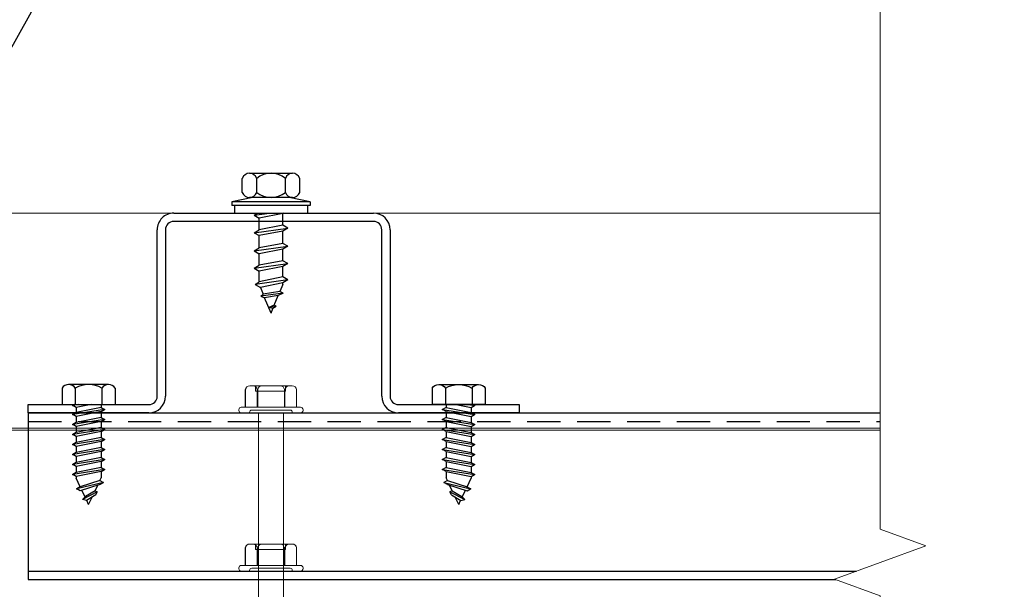
# Model space of a CAD drawing. Units: inches. Extents: x -42.4 to 35, y -18.3 to 17.6.
# Drawn here: x 5 to 12.4, y 5.5 to 9.8 of the extents above; entities that cross this region are included whole.
import ezdxf
from ezdxf import colors
from ezdxf.entities.mleader import LeaderData, LeaderLine
from ezdxf.math import Vec2, Vec3

# ---------------------------------------------------------------- set-up
doc = ezdxf.new("R2010")
doc.units = ezdxf.units.IN
doc.header["$MEASUREMENT"] = 0
doc.linetypes.add('HIDDEN', pattern=[0.375, 0.25, -0.125])
doc.layers.get('DEFPOINTS').update_dxf_attribs({"linetype": 'CONTINUOUS'})
for name, color, linetype, lineweight in [('_BYOTHERS', 9, 'CONTINUOUS', 5), ('_DIM', 6, 'CONTINUOUS', 5), ('_PANEL', 4, 'CONTINUOUS', 13)]:
    doc.layers.add(name, color=color, linetype=linetype, lineweight=lineweight)
for name, color, linetype in [('_FASTENER', 1, 'CONTINUOUS'), ('_TXT', 7, 'CONTINUOUS'), ('NCI_Fasteners', 40, 'CONTINUOUS')]:
    doc.layers.add(name, color=color, linetype=linetype)
doc.styles.add('Metl-Span', font='romans.shx', dxfattribs={"height": 0.0625})
doc.styles.add('Metl-Span BOLD', font='kalingab.ttf', dxfattribs={"height": 0.0625})
doc.styles.add('NCI_Detail', font='simplex.shx', dxfattribs={"width": 0.85, "height": 0.1})
doc.styles.add('ROMANS', font='ROMANS.SHX')
doc.styles.get("Standard").update_dxf_attribs({"font": 'simplex.shx'})

# ---------------------------------------------------------------- blocks, each defined once
blk = doc.blocks.new('VS300-10')
at = {"layer": '_FASTENER'}
for p, q in [((-1.8443, -0.062), (-1.8443, 0)), ((-1.8443, 0), (-0.9375, 0)), ((0.9375, 0), (1.8443, 0)), ((1.8443, 0), (1.8443, -0.062)), ((-0.9375, -0.062), (-1.8443, -0.062)), ((1.8443, -0.062), (0.9375, -0.062)), ((-0.875, -1.3755), (-0.875, -0.1245)), ((-0.813, -0.1245), (-0.813, -1.3755)), ((0.813, -1.3755), (0.813, -0.1245)), ((0.875, -0.1245), (0.875, -1.3755)), ((-0.7505, -1.438), (0.7505, -1.438)), ((0.7505, -1.5), (-0.7505, -1.5))]:
    blk.add_line(p, q, dxfattribs=at)
for centre, radius, start, end in [((-0.9375, -0.1245), 0.1245, 0, 90), ((-0.9375, -0.1245), 0.0625, 0, 90), ((0.9375, -0.1245), 0.1245, 90, 180), ((0.9375, -0.1245), 0.0625, 90, 180), ((-0.7505, -1.3755), 0.1245, 180, 270), ((-0.7505, -1.3755), 0.0625, 180, 270), ((0.7505, -1.3755), 0.1245, 270, 0), ((0.7505, -1.3755), 0.0625, 270, 0)]:
    blk.add_arc(centre, radius, start, end, dxfattribs=at)
at = {"layer": '_TXT', "style": 'ROMANS'}
for tag, p, flags in [('CLASS', (-0.6539, -0.6851), 1), ('DIVISOR', (-0.6539, -0.809), 1), ('LF', (-0.6539, -0.9328), 1), ('QTY', (-0.6539, -1.0567), 1), ('PARTNO', (-0.6539, -1.172), 9), ('BOMDESC', (-0.6539, -1.2958), 9)]:
    blk.add_attdef(tag, p, '', height=0.0938, dxfattribs=dict(at, flags=flags))
blk = doc.blocks.new('100361')
at = {"layer": '_FASTENER'}
for p, q in [((-0.1514, 0.1498), (-0.1514, -0.1497)), ((-0.1238, 0.1998), (0, 0.1998)), ((-0.1238, 0.0999), (0, 0.0999)), ((0, 0.0944), (0.0218, 0.0944)), ((0, -0.084), (0, 0.084)), ((0.0218, 0.0944), (0.037, 0.1208)), ((0.0218, 0.0944), (0.0593, -0.0931)), ((0.037, 0.1208), (0.0746, -0.1194)), ((0.0522, 0.0944), (0.037, 0.1208)), ((0.0522, 0.0944), (0.0898, -0.0931)), ((0.0522, 0.0944), (0.0969, 0.0944)), ((0.0969, 0.0944), (0.1121, 0.1208)), ((0.0969, 0.0944), (0.1345, -0.0931)), ((0.1121, 0.1208), (0.1497, -0.1194)), ((0.1274, 0.0944), (0.1121, 0.1208)), ((0.1274, 0.0944), (0.1649, -0.0931)), ((0.1274, 0.0944), (0.172, 0.0944)), ((0.172, 0.0944), (0.1872, 0.1208)), ((0.172, 0.0944), (0.2096, -0.0931)), ((0.1872, 0.1208), (0.2248, -0.1194)), ((0.2025, 0.0944), (0.1872, 0.1208)), ((0.2025, 0.0944), (0.24, -0.0931)), ((0.2025, 0.0944), (0.2471, 0.0944)), ((0.2471, 0.0944), (0.2624, 0.1208)), ((0.2471, 0.0944), (0.2847, -0.0931)), ((0.2624, 0.1208), (0.2999, -0.1194)), ((0.2776, 0.0944), (0.2624, 0.1208)), ((0.2776, 0.0944), (0.3152, -0.0931)), ((0.2776, 0.0944), (0.3223, 0.0944)), ((0.3223, 0.0944), (0.3375, 0.1208)), ((0.3223, 0.0944), (0.3598, -0.0931)), ((0.3375, 0.1208), (0.375, -0.1194)), ((0.3527, 0.0944), (0.3375, 0.1208)), ((0.3527, 0.0944), (0.3903, -0.0931)), ((0.3527, 0.0944), (0.3974, 0.0944)), ((0.3974, 0.0944), (0.4126, 0.1208)), ((0.3974, 0.0944), (0.4349, -0.0931)), ((0.4126, 0.1208), (0.4502, -0.1194)), ((0.4278, 0.0944), (0.4126, 0.1208)), ((0.4278, 0.0944), (0.4654, -0.0931)), ((0.4278, 0.0944), (0.4725, 0.0944)), ((0.4725, 0.0944), (0.4877, 0.1208)), ((0.4725, 0.0944), (0.5101, -0.0931)), ((0.4877, 0.1208), (0.5253, -0.1194)), ((0.503, 0.0944), (0.4877, 0.1208)), ((0.503, 0.0944), (0.5405, -0.0931)), ((0.503, 0.0944), (0.5476, 0.0944)), ((0, 0.019), (0.0225, -0.0931)), ((0, -0.0732), (0.0072, -0.1194)), ((-0.1238, -0.0998), (0, -0.0998)), ((0, -0.1069), (0.0072, -0.1194)), ((0.0225, -0.0931), (0.0072, -0.1194)), ((0.0225, -0.0931), (0.0593, -0.0931)), ((0.0593, -0.0931), (0.0746, -0.1194)), ((0.0898, -0.0931), (0.0746, -0.1194)), ((0.0898, -0.0931), (0.1345, -0.0931)), ((0.1345, -0.0931), (0.1497, -0.1194)), ((0.1649, -0.0931), (0.1497, -0.1194)), ((0.1649, -0.0931), (0.2096, -0.0931)), ((0.2096, -0.0931), (0.2248, -0.1194)), ((0.24, -0.0931), (0.2248, -0.1194)), ((0.24, -0.0931), (0.2847, -0.0931)), ((0.2847, -0.0931), (0.2999, -0.1194)), ((0.3152, -0.0931), (0.2999, -0.1194)), ((0.3152, -0.0931), (0.3598, -0.0931)), ((0.3598, -0.0931), (0.375, -0.1194)), ((0.3903, -0.0931), (0.375, -0.1194)), ((0.3903, -0.0931), (0.4349, -0.0931)), ((0.4349, -0.0931), (0.4502, -0.1194)), ((0.4654, -0.0931), (0.4502, -0.1194)), ((0.4654, -0.0931), (0.5101, -0.0931)), ((0.5101, -0.0931), (0.5253, -0.1194)), ((0.5405, -0.0931), (0.5253, -0.1194)), ((0.5405, -0.0931), (0.552, -0.0931)), ((-0.1238, -0.1996), (0, -0.1996))]:
    blk.add_line(p, q, dxfattribs=at)
at = {"layer": '_FASTENER', "linetype": 'Continuous'}
blk.add_line((0, -0.1996), (0, 0.1998), dxfattribs=at)
at = {"layer": '_FASTENER', "color": 1}
for p, q in [((0.5283, 0.0944), (0.5491, 0.0944)), ((0.5687, 0.0852), (0.5491, 0.0944)), ((0.5687, 0.0852), (0.5839, 0.1116)), ((0.5687, 0.0852), (0.6163, -0.0629)), ((0.5839, 0.1116), (0.6315, -0.0892)), ((0.5992, 0.0852), (0.5839, 0.1116)), ((0.5992, 0.0852), (0.6467, -0.0629)), ((0.6472, 0.0483), (0.6046, 0.0684)), ((0.6472, 0.0483), (0.654, 0.0656)), ((0.6472, 0.0483), (0.6908, -0.0227)), ((0.654, 0.0656), (0.7111, -0.0454)), ((0.677, 0.0545), (0.654, 0.0656)), ((0.677, 0.0545), (0.7206, -0.0165)), ((0.75, 0), (0.6945, 0.0261)), ((0.75, 0), (0.7193, -0.0144)), ((0.6163, -0.0629), (0.552, -0.0931)), ((0.6163, -0.0629), (0.6315, -0.0892)), ((0.6467, -0.0629), (0.6315, -0.0892)), ((0.694, -0.0263), (0.6427, -0.0504)), ((0.6908, -0.0227), (0.7111, -0.0454)), ((0.7206, -0.0165), (0.7111, -0.0454))]:
    blk.add_line(p, q, dxfattribs=at)
at = {"layer": '_FASTENER'}
for centre, radius, start, end in [((-0.0924, 0.1498), 0.059, 122.1802, 237.8198), ((0.0432, 0.0001), 0.1946, 149.12741, 210.87259), ((-0.0924, -0.1497), 0.059, 122.1802, 237.8198)]:
    blk.add_arc(centre, radius, start, end, dxfattribs=at)
for p in [(0.037, 0.1208), (0.1121, 0.1208), (0.1872, 0.1208), (0.2624, 0.1208), (0.3375, 0.1208), (0.4126, 0.1208), (0.4877, 0.1208), (-0.143, -0.1194), (0.0072, -0.1194), (0.0746, -0.1194), (0.1497, -0.1194), (0.2248, -0.1194), (0.2999, -0.1194), (0.375, -0.1194), (0.4502, -0.1194), (0.5253, -0.1194)]:
    blk.add_point(p, dxfattribs=at)
at = {"layer": '_FASTENER', "color": 1}
blk.add_point((0.6315, -0.0892), dxfattribs=at)
at = {"layer": '_TXT'}
for tag, p, flags in [('BOMDESC', (-0.0204, 0.7719), 9), ('PARTNO', (-0.0148, 0.6763), 1), ('QTY', (-0.0185, 0.5848), 1), ('LF', (-0.0142, 0.4981), 1), ('DIVISOR', (-0.0099, 0.4114), 1), ('CLASS', (-0.0055, 0.3246), 1)]:
    blk.add_attdef(tag, p, '', height=0.0625, dxfattribs=dict(at, flags=flags))
blk = doc.blocks.new('414605')
at = {"layer": '_FASTENER', "linetype": 'Continuous', "lineweight": 0}
for p, q in [((-0.0429, -0.2229), (-0.0429, 0.2229)), ((-0.0246, 0.2411), (-0.0182, 0.2411)), ((0, 0.2229), (0, -0.2229)), ((-0.2035, -0.1596), (-0.2035, 0.1596)), ((-0.2026, 0.1375), (-0.2026, 0.16)), ((-0.1752, 0.1926), (-0.0429, 0.1926)), ((-0.1741, 0.1931), (-0.0429, 0.1931)), ((-0.0429, 0.1931), (-0.0429, 0.1045)), ((-0.0429, 0.1926), (-0.0429, -0.1927)), ((0, 0.1607), (-0.0054, 0.1607)), ((-0.2035, 0.1102), (-0.1622, 0.1102)), ((-0.1749, 0.1018), (-0.0429, 0.1018)), ((-0.0429, 0.1045), (-0.1741, 0.1045)), ((-0.1622, 0.1102), (-0.1622, -0.1151)), ((-0.0429, 0.1018), (-0.0429, -0.0993)), ((-0.0214, 0.1446), (-0.0214, -0.1446)), ((0.6519, 0.0937), (0, 0.0937)), ((0, 0.0937), (0, -0.0937)), ((0.6672, 0.0857), (0.6519, 0.0937)), ((0.6519, 0.0937), (0.6672, 0.0857)), ((0.7027, 0.0857), (0.6672, 0.0857)), ((0.6672, 0.0857), (0.7148, -0.0917)), ((0.7246, -0.0857), (0.6672, 0.0857)), ((0.6672, 0.0857), (0.7148, -0.0917)), ((0.7087, 0.1125), (0.7027, 0.0857)), ((0.7027, 0.0857), (0.7486, -0.0857)), ((0.7293, 0.0857), (0.7087, 0.1125)), ((0.7087, 0.1125), (0.769, -0.1125)), ((0.7799, 0.0857), (0.7293, 0.0857)), ((0.7753, -0.0857), (0.7293, 0.0857)), ((0.7859, 0.1125), (0.7799, 0.0857)), ((0.7799, 0.0857), (0.8258, -0.0857)), ((0.8065, 0.0857), (0.7859, 0.1125)), ((0.7859, 0.1125), (0.8462, -0.1125)), ((0.8571, 0.0857), (0.8065, 0.0857)), ((0.8525, -0.0857), (0.8065, 0.0857)), ((0.8631, 0.1125), (0.8571, 0.0857)), ((0.8571, 0.0857), (0.903, -0.0857)), ((0.8837, 0.0857), (0.8631, 0.1125)), ((0.8631, 0.1125), (0.9234, -0.1125)), ((0.9343, 0.0857), (0.8837, 0.0857)), ((0.9297, -0.0857), (0.8837, 0.0857)), ((0.9403, 0.1125), (0.9343, 0.0857)), ((0.9343, 0.0857), (0.9802, -0.0857)), ((0.9609, 0.0857), (0.9403, 0.1125)), ((0.9403, 0.1125), (1.0006, -0.1125)), ((1.0113, 0.0857), (0.9609, 0.0857)), ((1.0069, -0.0857), (0.9609, 0.0857)), ((1.0173, 0.1125), (1.0113, 0.0857)), ((1.0113, 0.0857), (1.0572, -0.0857)), ((1.0379, 0.0857), (1.0173, 0.1125)), ((1.0173, 0.1125), (1.0775, -0.1125)), ((1.0882, 0.0857), (1.0379, 0.0857)), ((1.0838, -0.0857), (1.0379, 0.0857)), ((1.0942, 0.1125), (1.0882, 0.0857)), ((1.0882, 0.0857), (1.1341, -0.0857)), ((1.1148, 0.0857), (1.0942, 0.1125)), ((1.0942, 0.1125), (1.1545, -0.1125)), ((1.1652, 0.0857), (1.1148, 0.0857)), ((1.1608, -0.0857), (1.1148, 0.0857)), ((1.1712, 0.1125), (1.1652, 0.0857)), ((1.1652, 0.0857), (1.2111, -0.0857)), ((1.1918, 0.0857), (1.1712, 0.1125)), ((1.1712, 0.1125), (1.2314, -0.1125)), ((1.2421, 0.0857), (1.1918, 0.0857)), ((1.2377, -0.0857), (1.1918, 0.0857)), ((1.2481, 0.1125), (1.2421, 0.0857)), ((1.2421, 0.0857), (1.2881, -0.0857)), ((1.2687, 0.0857), (1.2481, 0.1125)), ((1.2481, 0.1125), (1.3084, -0.1125)), ((1.3181, 0.0857), (1.2687, 0.0857)), ((1.3147, -0.0857), (1.2687, 0.0857)), ((1.3241, 0.1125), (1.3181, 0.0857)), ((1.3181, 0.0857), (1.364, -0.0857)), ((1.3447, 0.0857), (1.3241, 0.1125)), ((1.3241, 0.1125), (1.3843, -0.1125)), ((1.394, 0.0857), (1.3447, 0.0857)), ((1.3906, -0.0857), (1.3447, 0.0857)), ((1.4, 0.1125), (1.394, 0.0857)), ((1.394, 0.0857), (1.4399, -0.0857)), ((1.4206, 0.0857), (1.4, 0.1125)), ((1.4, 0.1125), (1.4603, -0.1125)), ((1.47, 0.0857), (1.4206, 0.0857)), ((1.4666, -0.0857), (1.4206, 0.0857)), ((1.4759, 0.1125), (1.47, 0.0857)), ((1.47, 0.0857), (1.5159, -0.0857)), ((1.4966, 0.0857), (1.4759, 0.1125)), ((1.4759, 0.1125), (1.5362, -0.1125)), ((1.5459, 0.0857), (1.4966, 0.0857)), ((1.5425, -0.0857), (1.4966, 0.0857)), ((1.5519, 0.1125), (1.5459, 0.0857)), ((1.5459, 0.0857), (1.5918, -0.0857)), ((1.5725, 0.0857), (1.5519, 0.1125)), ((1.5519, 0.1125), (1.6122, -0.1125)), ((1.6218, 0.0857), (1.5725, 0.0857)), ((1.6185, -0.0857), (1.5725, 0.0857)), ((1.6278, 0.1125), (1.6218, 0.0857)), ((1.6218, 0.0857), (1.6678, -0.0857)), ((1.6485, 0.0857), (1.6278, 0.1125)), ((1.6278, 0.1125), (1.6881, -0.1125)), ((1.6978, 0.0857), (1.6485, 0.0857)), ((1.6944, -0.0857), (1.6485, 0.0857)), ((1.7038, 0.1125), (1.6978, 0.0857)), ((1.6978, 0.0857), (1.7437, -0.0857)), ((1.7244, 0.0857), (1.7038, 0.1125)), ((1.7038, 0.1125), (1.7641, -0.1125)), ((1.7737, 0.0857), (1.7244, 0.0857)), ((1.7703, -0.0857), (1.7244, 0.0857)), ((1.7737, 0.0857), (1.783, 0.1002)), ((1.833, -0.0865), (1.7737, 0.0857)), ((1.783, 0.1002), (1.8004, 0.0857)), ((1.783, 0.1002), (1.833, -0.0865)), ((1.875, 0.0921), (1.8004, 0.0857)), ((1.8004, 0.0857), (1.833, -0.0865)), ((1.8478, 0.085), (2.2034, 0.0856)), ((2.2445, -0.0012), (1.8674, 0.0851)), ((2.207, 0.0921), (1.875, 0.0921)), ((2.2034, 0.0856), (2.2445, -0.0012)), ((2.25, 0), (2.207, 0.0921)), ((-0.2032, -0.0667), (-0.2032, 0.0692)), ((2.2375, -0.0015), (1.923, 0.0205)), ((2.243, -0.0051), (2.2062, -0.0896)), ((2.207, -0.0921), (2.25, 0)), ((2.2445, -0.0012), (2.2375, -0.0015)), ((-0.1622, -0.1151), (-0.2032, -0.1151)), ((-0.2028, -0.1356), (-0.2028, -0.1582)), ((-0.0429, -0.0993), (-0.1749, -0.0993)), ((-0.0429, -0.1026), (-0.1743, -0.1026)), ((-0.0429, -0.1912), (-0.0429, -0.1026)), ((0, -0.0937), (0.7022, -0.0937)), ((0.7022, -0.0937), (0.7148, -0.0917)), ((0.7022, -0.0937), (0.7148, -0.0917)), ((0.7148, -0.0917), (0.7246, -0.0857)), ((0.7148, -0.0917), (0.7246, -0.0857)), ((0.7246, -0.0857), (0.7486, -0.0857)), ((0.7486, -0.0857), (0.769, -0.1125)), ((0.769, -0.1125), (0.7753, -0.0857)), ((0.7753, -0.0857), (0.8258, -0.0857)), ((0.8258, -0.0857), (0.8462, -0.1125)), ((0.8462, -0.1125), (0.8525, -0.0857)), ((0.8525, -0.0857), (0.903, -0.0857)), ((0.903, -0.0857), (0.9234, -0.1125)), ((0.9234, -0.1125), (0.9297, -0.0857)), ((0.9297, -0.0857), (0.9802, -0.0857)), ((0.9802, -0.0857), (1.0006, -0.1125)), ((1.0006, -0.1125), (1.0069, -0.0857)), ((1.0069, -0.0857), (1.0572, -0.0857)), ((1.0572, -0.0857), (1.0775, -0.1125)), ((1.0775, -0.1125), (1.0838, -0.0857)), ((1.0838, -0.0857), (1.1341, -0.0857)), ((1.1341, -0.0857), (1.1545, -0.1125)), ((1.1545, -0.1125), (1.1608, -0.0857)), ((1.1608, -0.0857), (1.2111, -0.0857)), ((1.2111, -0.0857), (1.2314, -0.1125)), ((1.2314, -0.1125), (1.2377, -0.0857)), ((1.2377, -0.0857), (1.2881, -0.0857)), ((1.2881, -0.0857), (1.3084, -0.1125)), ((1.3084, -0.1125), (1.3147, -0.0857)), ((1.3147, -0.0857), (1.364, -0.0857)), ((1.364, -0.0857), (1.3843, -0.1125)), ((1.3843, -0.1125), (1.3906, -0.0857)), ((1.3906, -0.0857), (1.4399, -0.0857)), ((1.4399, -0.0857), (1.4603, -0.1125)), ((1.4603, -0.1125), (1.4666, -0.0857)), ((1.4666, -0.0857), (1.5159, -0.0857)), ((1.5159, -0.0857), (1.5362, -0.1125)), ((1.5362, -0.1125), (1.5425, -0.0857)), ((1.5425, -0.0857), (1.5918, -0.0857)), ((1.5918, -0.0857), (1.6122, -0.1125)), ((1.6122, -0.1125), (1.6185, -0.0857)), ((1.6185, -0.0857), (1.6678, -0.0857)), ((1.6678, -0.0857), (1.6881, -0.1125)), ((1.6881, -0.1125), (1.6944, -0.0857)), ((1.6944, -0.0857), (1.7437, -0.0857)), ((1.7437, -0.0857), (1.7641, -0.1125)), ((1.7641, -0.1125), (1.7703, -0.0857)), ((1.7703, -0.0857), (1.8166, -0.0857)), ((1.8166, -0.0857), (1.875, -0.0921)), ((1.875, -0.0921), (2.207, -0.0921)), ((-0.0429, -0.1927), (-0.1752, -0.1927)), ((-0.1743, -0.1912), (-0.0429, -0.1912)), ((-0.0054, -0.1607), (0, -0.1607)), ((-0.0182, -0.2411), (-0.0246, -0.2411))]:
    blk.add_line(p, q, dxfattribs=at)
for centre, radius, start, end in [((-0.0246, 0.2229), 0.0182, 90, 180), ((-0.0182, 0.2229), 0.0182, 0, 90), ((-0.1701, 0.1596), 0.0334, 98.71622, 180), ((-0.1692, 0.16), 0.0334, 98.58422, 180), ((-0.0054, 0.1446), 0.0161, 90, 180), ((-0.1703, 0.0692), 0.0329, 97.92473, 180), ((-0.1692, 0.1375), 0.0334, 180, 261.41578), ((1.9288, 0.1034), 0.0831, 192.7546, 265.99637), ((-0.1703, -0.0667), 0.0329, 180, 262.07527), ((2.2348, -0.0518), 0.0474, 80.03417, 232.87894), ((-0.1694, -0.1356), 0.0334, 98.5132, 180), ((-0.0054, -0.1446), 0.0161, 180, 270), ((-0.1701, -0.1596), 0.0334, 180, 261.28378), ((-0.1694, -0.1582), 0.0334, 180, 261.4868), ((-0.0246, -0.2229), 0.0182, 180, 270), ((-0.0182, -0.2229), 0.0182, 270, 360)]:
    blk.add_arc(centre, radius, start, end, dxfattribs=at)
at = {"layer": '_TXT'}
for tag, p, flags in [('BOMDESC', (0.0396, 0.6839), 9), ('PARTNO', (0.0451, 0.5883), 1), ('QTY', (0.0414, 0.4968), 1), ('LF', (0.0457, 0.4101), 1), ('DIVISOR', (0.05, 0.3234), 1), ('CLASS', (0.0544, 0.2367), 1)]:
    blk.add_attdef(tag, p, '', height=0.0625, dxfattribs=dict(at, flags=flags))
blk = doc.blocks.new('414606')
at = {"layer": '_FASTENER', "linetype": 'Continuous', "lineweight": 0}
for p, q in [((-0.0429, -0.2229), (-0.0429, 0.2229)), ((-0.0246, 0.2411), (-0.0182, 0.2411)), ((0, 0.2229), (0, -0.2229)), ((-0.2035, -0.1596), (-0.2035, 0.1596)), ((-0.2026, 0.1375), (-0.2026, 0.16)), ((-0.1752, 0.1926), (-0.0429, 0.1926)), ((-0.1741, 0.1931), (-0.0429, 0.1931)), ((-0.0429, 0.1931), (-0.0429, 0.1045)), ((-0.0429, 0.1926), (-0.0429, -0.1927)), ((0, 0.1607), (-0.0054, 0.1607)), ((-0.2035, 0.1102), (-0.1622, 0.1102)), ((-0.1749, 0.1018), (-0.0429, 0.1018)), ((-0.0429, 0.1045), (-0.1741, 0.1045)), ((-0.1622, 0.1102), (-0.1622, -0.1151)), ((-0.0429, 0.1018), (-0.0429, -0.0993)), ((-0.0214, 0.1446), (-0.0214, -0.1446)), ((1.3967, 0.0937), (0, 0.0937)), ((0, 0.0937), (0, -0.0937)), ((1.412, 0.0857), (1.3967, 0.0937)), ((1.3967, 0.0937), (1.412, 0.0857)), ((1.4474, 0.0857), (1.412, 0.0857)), ((1.412, 0.0857), (1.4595, -0.0917)), ((1.4693, -0.0857), (1.412, 0.0857)), ((1.412, 0.0857), (1.4595, -0.0917)), ((1.4534, 0.1125), (1.4474, 0.0857)), ((1.4474, 0.0857), (1.4934, -0.0857)), ((1.4741, 0.0857), (1.4534, 0.1125)), ((1.4534, 0.1125), (1.5137, -0.1125)), ((1.5246, 0.0857), (1.4741, 0.0857)), ((1.52, -0.0857), (1.4741, 0.0857)), ((1.5306, 0.1125), (1.5246, 0.0857)), ((1.5246, 0.0857), (1.5706, -0.0857)), ((1.5513, 0.0857), (1.5306, 0.1125)), ((1.5306, 0.1125), (1.5909, -0.1125)), ((1.6018, 0.0857), (1.5513, 0.0857)), ((1.5972, -0.0857), (1.5513, 0.0857)), ((1.6078, 0.1125), (1.6018, 0.0857)), ((1.6018, 0.0857), (1.6478, -0.0857)), ((1.6285, 0.0857), (1.6078, 0.1125)), ((1.6078, 0.1125), (1.6681, -0.1125)), ((1.679, 0.0857), (1.6285, 0.0857)), ((1.6744, -0.0857), (1.6285, 0.0857)), ((1.685, 0.1125), (1.679, 0.0857)), ((1.679, 0.0857), (1.725, -0.0857)), ((1.7057, 0.0857), (1.685, 0.1125)), ((1.685, 0.1125), (1.7453, -0.1125)), ((1.756, 0.0857), (1.7057, 0.0857)), ((1.7516, -0.0857), (1.7057, 0.0857)), ((1.762, 0.1125), (1.756, 0.0857)), ((1.756, 0.0857), (1.8019, -0.0857)), ((1.7826, 0.0857), (1.762, 0.1125)), ((1.762, 0.1125), (1.8223, -0.1125)), ((1.8329, 0.0857), (1.7826, 0.0857)), ((1.8286, -0.0857), (1.7826, 0.0857)), ((1.8389, 0.1125), (1.8329, 0.0857)), ((1.8329, 0.0857), (1.8789, -0.0857)), ((1.8596, 0.0857), (1.8389, 0.1125)), ((1.8389, 0.1125), (1.8992, -0.1125)), ((1.9099, 0.0857), (1.8596, 0.0857)), ((1.9055, -0.0857), (1.8596, 0.0857)), ((1.9159, 0.1125), (1.9099, 0.0857)), ((1.9099, 0.0857), (1.9558, -0.0857)), ((1.9365, 0.0857), (1.9159, 0.1125)), ((1.9159, 0.1125), (1.9762, -0.1125)), ((1.9869, 0.0857), (1.9365, 0.0857)), ((1.9825, -0.0857), (1.9365, 0.0857)), ((1.9928, 0.1125), (1.9869, 0.0857)), ((1.9869, 0.0857), (2.0328, -0.0857)), ((2.0135, 0.0857), (1.9928, 0.1125)), ((1.9928, 0.1125), (2.0531, -0.1125)), ((2.0628, 0.0857), (2.0135, 0.0857)), ((2.0594, -0.0857), (2.0135, 0.0857)), ((2.0688, 0.1125), (2.0628, 0.0857)), ((2.0628, 0.0857), (2.1087, -0.0857)), ((2.0894, 0.0857), (2.0688, 0.1125)), ((2.0688, 0.1125), (2.1291, -0.1125)), ((2.1387, 0.0857), (2.0894, 0.0857)), ((2.1354, -0.0857), (2.0894, 0.0857)), ((2.1447, 0.1125), (2.1387, 0.0857)), ((2.1387, 0.0857), (2.1847, -0.0857)), ((2.1654, 0.0857), (2.1447, 0.1125)), ((2.1447, 0.1125), (2.205, -0.1125)), ((2.2147, 0.0857), (2.1654, 0.0857)), ((2.2113, -0.0857), (2.1654, 0.0857)), ((2.2207, 0.1125), (2.2147, 0.0857)), ((2.2147, 0.0857), (2.2606, -0.0857)), ((2.2413, 0.0857), (2.2207, 0.1125)), ((2.2207, 0.1125), (2.281, -0.1125)), ((2.2906, 0.0857), (2.2413, 0.0857)), ((2.2872, -0.0857), (2.2413, 0.0857)), ((2.2966, 0.1125), (2.2906, 0.0857)), ((2.2906, 0.0857), (2.3366, -0.0857)), ((2.3173, 0.0857), (2.2966, 0.1125)), ((2.2966, 0.1125), (2.3569, -0.1125)), ((2.3666, 0.0857), (2.3173, 0.0857)), ((2.3632, -0.0857), (2.3173, 0.0857)), ((2.3726, 0.1125), (2.3666, 0.0857)), ((2.3666, 0.0857), (2.4125, -0.0857)), ((2.3932, 0.0857), (2.3726, 0.1125)), ((2.3726, 0.1125), (2.4329, -0.1125)), ((2.4425, 0.0857), (2.3932, 0.0857)), ((2.4391, -0.0857), (2.3932, 0.0857)), ((2.4485, 0.1125), (2.4425, 0.0857)), ((2.4425, 0.0857), (2.4885, -0.0857)), ((2.4691, 0.0857), (2.4485, 0.1125)), ((2.4485, 0.1125), (2.5088, -0.1125)), ((2.5185, 0.0857), (2.4691, 0.0857)), ((2.5151, -0.0857), (2.4691, 0.0857)), ((2.5185, 0.0857), (2.5277, 0.1002)), ((2.5778, -0.0865), (2.5185, 0.0857)), ((2.5277, 0.1002), (2.5451, 0.0857)), ((2.5277, 0.1002), (2.5778, -0.0865)), ((2.6197, 0.0921), (2.5451, 0.0857)), ((2.5451, 0.0857), (2.5778, -0.0865)), ((2.5925, 0.085), (2.9482, 0.0856)), ((2.9892, -0.0012), (2.6122, 0.0851)), ((2.9518, 0.0921), (2.6197, 0.0921)), ((2.9482, 0.0856), (2.9892, -0.0012)), ((2.9947, 0), (2.9518, 0.0921)), ((-0.2032, -0.0667), (-0.2032, 0.0692)), ((2.9822, -0.0015), (2.6677, 0.0205)), ((2.9878, -0.0051), (2.951, -0.0896)), ((2.9518, -0.0921), (2.9947, 0)), ((2.9892, -0.0012), (2.9822, -0.0015)), ((-0.1622, -0.1151), (-0.2032, -0.1151)), ((-0.2028, -0.1356), (-0.2028, -0.1582)), ((-0.0429, -0.0993), (-0.1749, -0.0993)), ((-0.0429, -0.1026), (-0.1743, -0.1026)), ((-0.0429, -0.1912), (-0.0429, -0.1026)), ((0, -0.0937), (1.4469, -0.0937)), ((1.4469, -0.0937), (1.4595, -0.0917)), ((1.4469, -0.0937), (1.4595, -0.0917)), ((1.4595, -0.0917), (1.4693, -0.0857)), ((1.4595, -0.0917), (1.4693, -0.0857)), ((1.4693, -0.0857), (1.4934, -0.0857)), ((1.4934, -0.0857), (1.5137, -0.1125)), ((1.5137, -0.1125), (1.52, -0.0857)), ((1.52, -0.0857), (1.5706, -0.0857)), ((1.5706, -0.0857), (1.5909, -0.1125)), ((1.5909, -0.1125), (1.5972, -0.0857)), ((1.5972, -0.0857), (1.6478, -0.0857)), ((1.6478, -0.0857), (1.6681, -0.1125)), ((1.6681, -0.1125), (1.6744, -0.0857)), ((1.6744, -0.0857), (1.725, -0.0857)), ((1.725, -0.0857), (1.7453, -0.1125)), ((1.7453, -0.1125), (1.7516, -0.0857)), ((1.7516, -0.0857), (1.8019, -0.0857)), ((1.8019, -0.0857), (1.8223, -0.1125)), ((1.8223, -0.1125), (1.8286, -0.0857)), ((1.8286, -0.0857), (1.8789, -0.0857)), ((1.8789, -0.0857), (1.8992, -0.1125)), ((1.8992, -0.1125), (1.9055, -0.0857)), ((1.9055, -0.0857), (1.9558, -0.0857)), ((1.9558, -0.0857), (1.9762, -0.1125)), ((1.9762, -0.1125), (1.9825, -0.0857)), ((1.9825, -0.0857), (2.0328, -0.0857)), ((2.0328, -0.0857), (2.0531, -0.1125)), ((2.0531, -0.1125), (2.0594, -0.0857)), ((2.0594, -0.0857), (2.1087, -0.0857)), ((2.1087, -0.0857), (2.1291, -0.1125)), ((2.1291, -0.1125), (2.1354, -0.0857)), ((2.1354, -0.0857), (2.1847, -0.0857)), ((2.1847, -0.0857), (2.205, -0.1125)), ((2.205, -0.1125), (2.2113, -0.0857)), ((2.2113, -0.0857), (2.2606, -0.0857)), ((2.2606, -0.0857), (2.281, -0.1125)), ((2.281, -0.1125), (2.2872, -0.0857)), ((2.2872, -0.0857), (2.3366, -0.0857)), ((2.3366, -0.0857), (2.3569, -0.1125)), ((2.3569, -0.1125), (2.3632, -0.0857)), ((2.3632, -0.0857), (2.4125, -0.0857)), ((2.4125, -0.0857), (2.4329, -0.1125)), ((2.4329, -0.1125), (2.4391, -0.0857)), ((2.4391, -0.0857), (2.4885, -0.0857)), ((2.4885, -0.0857), (2.5088, -0.1125)), ((2.5088, -0.1125), (2.5151, -0.0857)), ((2.5151, -0.0857), (2.5614, -0.0857)), ((2.5614, -0.0857), (2.6197, -0.0921)), ((2.6197, -0.0921), (2.9518, -0.0921)), ((-0.0429, -0.1927), (-0.1752, -0.1927)), ((-0.1743, -0.1912), (-0.0429, -0.1912)), ((-0.0054, -0.1607), (0, -0.1607)), ((-0.0182, -0.2411), (-0.0246, -0.2411))]:
    blk.add_line(p, q, dxfattribs=at)
for centre, radius, start, end in [((-0.0246, 0.2229), 0.0182, 90, 180), ((-0.0182, 0.2229), 0.0182, 0, 90), ((-0.1701, 0.1596), 0.0334, 98.71622, 180), ((-0.1692, 0.16), 0.0334, 98.58422, 180), ((-0.0054, 0.1446), 0.0161, 90, 180), ((-0.1703, 0.0692), 0.0329, 97.92473, 180), ((-0.1692, 0.1375), 0.0334, 180, 261.41578), ((2.6735, 0.1034), 0.0831, 192.7546, 265.99637), ((-0.1703, -0.0667), 0.0329, 180, 262.07527), ((2.9796, -0.0518), 0.0474, 80.03417, 232.87894), ((-0.1694, -0.1356), 0.0334, 98.5132, 180), ((-0.0054, -0.1446), 0.0161, 180, 270), ((-0.1701, -0.1596), 0.0334, 180, 261.28378), ((-0.1694, -0.1582), 0.0334, 180, 261.4868), ((-0.0246, -0.2229), 0.0182, 180, 270), ((-0.0182, -0.2229), 0.0182, 270, 360)]:
    blk.add_arc(centre, radius, start, end, dxfattribs=at)
at = {"layer": '_TXT'}
for tag, p, flags in [('BOMDESC', (0.0411, 0.664), 9), ('PARTNO', (0.0467, 0.5684), 1), ('QTY', (0.0429, 0.4769), 1), ('LF', (0.0473, 0.3902), 1), ('DIVISOR', (0.0516, 0.3035), 1), ('CLASS', (0.0559, 0.2167), 1)]:
    blk.add_attdef(tag, p, '', height=0.0625, dxfattribs=dict(at, flags=flags))
blk = doc.blocks.new('#181')
at = {"layer": 'NCI_Fasteners', "linetype": 'Continuous', "ltscale": 2}
for p, q in [((-0.1616, 0.2991), (0.1616, 0.2991)), ((-0.2155, 0.156), (-0.2155, 0.2607)), ((-0.1077, 0.156), (-0.1077, 0.2607)), ((0.1077, 0.156), (0.1077, 0.2607)), ((0.2155, 0.156), (0.2155, 0.2607)), ((-0.1369, 0.1176), (-0.2939, 0.0846)), ((-0.2939, 0.0846), (-0.2939, 0.0564)), ((0.2939, 0.0846), (-0.2939, 0.0846)), ((0.1616, 0.1176), (-0.1616, 0.1176)), ((0.2939, 0.0846), (0.1369, 0.1176)), ((0.2939, 0.0846), (0.2939, 0.0564)), ((0.2939, 0.0564), (-0.2939, 0.0564)), ((-0.2748, 0.0564), (-0.2748, 0)), ((-0.2748, 0), (0.2748, 0)), ((-0.1274, -0.0155), (-0.1005, 0)), ((-0.1274, -0.0155), (-0.0114, 0)), ((0.2748, 0.0564), (0.2748, 0)), ((-0.1274, -0.0155), (-0.0893, -0.0375)), ((0.0893, -0.0034), (-0.0893, -0.0375)), ((-0.0893, -0.1249), (-0.0893, -0.0375)), ((0.0952, 0), (0.0893, -0.0034)), ((0.0893, -0.0908), (0.0893, -0.0034)), ((-0.1274, -0.1469), (0.1274, -0.1128)), ((-0.1274, -0.1469), (-0.0893, -0.1249)), ((-0.1274, -0.1469), (-0.0893, -0.1689)), ((0.0893, -0.0908), (-0.0893, -0.1249)), ((0.0893, -0.1348), (-0.0893, -0.1689)), ((0.1274, -0.1128), (0.0893, -0.0908)), ((0.1274, -0.1128), (0.0893, -0.1348)), ((0.0893, -0.2271), (0.0893, -0.1348)), ((-0.0893, -0.2612), (-0.0893, -0.1689)), ((-0.1274, -0.2832), (0.1274, -0.2491)), ((-0.1274, -0.2832), (-0.0893, -0.2612)), ((-0.1274, -0.2832), (-0.0893, -0.3052)), ((0.0893, -0.2271), (-0.0893, -0.2612)), ((0.0893, -0.2712), (-0.0893, -0.3052)), ((0.1274, -0.2491), (0.0893, -0.2271)), ((0.1274, -0.2491), (0.0893, -0.2712)), ((0.0893, -0.3569), (0.0893, -0.2712)), ((-0.0893, -0.391), (-0.0893, -0.3052)), ((0.0893, -0.3569), (-0.0893, -0.391)), ((0.1274, -0.3789), (0.0893, -0.3569)), ((-0.1274, -0.413), (0.1274, -0.3789)), ((-0.1274, -0.413), (-0.0893, -0.391)), ((-0.1274, -0.413), (-0.0893, -0.435)), ((0.0893, -0.4009), (-0.0893, -0.435)), ((-0.0893, -0.517), (-0.0893, -0.435)), ((0.1274, -0.3789), (0.0893, -0.4009)), ((0.0893, -0.4785), (0.0893, -0.4009)), ((0.1274, -0.5005), (-0.1198, -0.5346)), ((-0.1198, -0.5346), (-0.0893, -0.517)), ((0.0893, -0.4785), (-0.0893, -0.517)), ((0.1274, -0.5005), (0.0893, -0.4785)), ((0.1274, -0.5005), (0.0893, -0.5225)), ((-0.1198, -0.5346), (-0.0797, -0.5577)), ((0.0893, -0.5225), (-0.0797, -0.5577)), ((-0.0797, -0.5577), (-0.0588, -0.6084)), ((0.0672, -0.588), (-0.0588, -0.6084)), ((0.0893, -0.5347), (0.0672, -0.588)), ((0.0906, -0.6008), (0.0672, -0.588)), ((0.0893, -0.5347), (0.0893, -0.5225)), ((0.0906, -0.6008), (-0.0772, -0.6236)), ((-0.0772, -0.6236), (-0.0588, -0.6084)), ((-0.0772, -0.6236), (-0.0477, -0.635)), ((0.0545, -0.6187), (-0.0477, -0.635)), ((0, -0.7502), (-0.0477, -0.635)), ((0.0243, -0.6916), (0.0545, -0.6187)), ((0.0906, -0.6008), (0.0545, -0.6187)), ((0.0243, -0.6916), (-0.0169, -0.7093)), ((0.0391, -0.7011), (-0.0169, -0.7093)), ((0.0145, -0.7153), (-0.0169, -0.7093)), ((0, -0.7502), (0.0145, -0.7153)), ((0.0391, -0.7011), (0.0145, -0.7153)), ((0.0391, -0.7011), (0.0243, -0.6916))]:
    blk.add_line(p, q, dxfattribs=at)
for centre, radius, start, end in [((-0.1616, 0.2422), 0.057, 18.99689, 161.00311), ((0, 0.1289), 0.1702, 50.74072, 129.25928), ((0.1616, 0.2422), 0.057, 18.99689, 161.00311), ((-0.1616, 0.1745), 0.057, 198.99689, 341.00311), ((0, 0.2878), 0.1702, 230.74072, 309.25928), ((0.1616, 0.1745), 0.057, 198.99689, 341.00311)]:
    blk.add_arc(centre, radius, start, end, dxfattribs=at)
at = {"layer": 'DEFPOINTS', "style": 'NCI_Detail', "width": 0.85, "flags": 1}
for tag, p in [('BDESC', (0.3, 0.2057)), ('PARTID', (0.3, 0.1714)), ('PARTNO', (0.3, 0.1371)), ('SPACING', (0.3, 0.1029)), ('LINFT', (0.3, 0.0686)), ('GAGE', (0.3, 0)), ('FINISH', (0.3, 0.0343))]:
    blk.add_attdef(tag, p, '', height=0.02, dxfattribs=at)

msp = doc.modelspace()

# ---------------------------------------------------------------- linework, layer by layer
at = {"layer": '_BYOTHERS', "linetype": 'Continuous'}
msp.add_lwpolyline([(11.4336, 4.47767), (11.4336, 5.47016), (11.09016, 5.59516), (11.77703, 5.84516), (11.4336, 5.97016), (11.4336, 10.34321)], dxfattribs=at)
at = {"layer": '_BYOTHERS'}
msp.add_lwpolyline([(-1.18363, 8.34321), (11.4336, 8.34321)], dxfattribs=at)
at = {"layer": '_FASTENER'}
for p, q in [((5.0311, 6.84321), (5.0311, 5.59105)), ((5.0311, 6.84321), (11.4336, 6.84321)), ((5.0311, 5.65505), (11.25471, 5.65505)), ((5.0311, 5.59105), (11.10145, 5.59105))]:
    msp.add_line(p, q, dxfattribs=at)
at = {"layer": '_FASTENER', "linetype": 'HIDDEN'}
msp.add_line((5.0311, 6.77918), (11.4336, 6.77918), dxfattribs=at)
at = {"layer": '_PANEL'}
for points in [[(0.4336, 6.72767), (11.4336, 6.72767)], [(11.4336, 6.71266), (0.4336, 6.71266)]]:
    msp.add_lwpolyline(points, dxfattribs=at)

# ---------------------------------------------------------------- block references
at = {"layer": '_BYOTHERS'}
msp.add_blockref('#181', (6.85546, 8.34321), dxfattribs=at)
at = {"layer": '_DIM', "lineweight": 5, "rotation": 270}
for name, p in [('414606', (6.85498, 6.84321)), ('414605', (6.85498, 5.65505))]:
    msp.add_blockref(name, p, dxfattribs=at)
at = {"layer": '_FASTENER'}
for name, p, rotation in [('VS300-10', (6.87537, 6.84321), 180), ('100361', (5.48448, 6.90523), 270)]:
    msp.add_blockref(name, p, dxfattribs=dict(at, rotation=rotation))
at = {"layer": '_FASTENER', "xscale": -1, "rotation": 90}
msp.add_blockref('100361', (8.26627, 6.90523), dxfattribs=at)

# ---------------------------------------------------------------- leaders
at = {"layer": '_DIM'}
ml = msp.add_multileader_mtext('Standard', dxfattribs=at)
ml.set_content('\\A1;FIELD NOTCH PANEL @ 1 1/4"\\P(NOT BY PANEL MANUFACTURER)', color=8, style='Metl-Span')
ml.set_leader_properties(color=256)
ml.build(insert=Vec2(0, 0))
ml.multileader.update_dxf_attribs({"text_left_attachment_type": 2, "text_right_attachment_type": 2, "dogleg_length": 0.125, "arrow_head_size": 0.5, "scale": 4})
ctx = ml.context
ctx.base_point, ctx.scale, ctx.char_height, ctx.arrow_head_size, ctx.landing_gap_size, ctx.plane_origin = Vec3(6.33866, 12.84083), 4, 0.25, 0.5, 0.25, Vec3(4.45182, 13.61256)
ctx.left_attachment, ctx.right_attachment = 2, 2
notes = []
notes.append((ctx, [(0, (1, 1, 0), (5.83866, 12.84083), (1, 0), 0.5, [(0, [(1.6836, 6.22767)], 0, [])])]))
ctx.mtext.insert, ctx.mtext.flow_direction = Vec3(6.58866, 13.22274), 5
ml = msp.add_multileader_mtext('Standard', dxfattribs=at)
ml.set_content('APPLY CURING BUTYL SEALANT PLUG NEAR EACH PANEL END DURING PANEL ERECTION\\P(SEE DETAIL BELOW)', color=7, style='Metl-Span BOLD')
ml.set_leader_properties(color=256)
ml.build(insert=Vec2(0, 0))
ml.multileader.update_dxf_attribs({"text_left_attachment_type": 2, "text_right_attachment_type": 2, "dogleg_length": 0.125, "arrow_head_size": 0.5, "scale": 4})
ctx = ml.context
ctx.base_point, ctx.scale, ctx.char_height, ctx.arrow_head_size, ctx.landing_gap_size, ctx.plane_origin = Vec3(6.33866, 11.25468), 4, 0.25, 0.5, 0.25, Vec3(4.79058, 23.69169)
ctx.left_attachment, ctx.right_attachment = 2, 2
notes.append((ctx, [(0, (1, 1, 0), (5.83866, 11.25468), (1, 0), 0.5, [(0, [(2.97087, 6.13392)], 0, [])])]))
ctx.mtext.insert, ctx.mtext.width, ctx.mtext.flow_direction = Vec3(6.58866, 12.05428), 6.588353, 5
for ctx, leaders in notes:
    for number, flags, end, landing, length, lines in leaders:
        leader = LeaderData()
        leader.index, (leader.has_last_leader_line, leader.has_dogleg_vector, leader.attachment_direction) = number, flags
        leader.last_leader_point, leader.dogleg_vector, leader.dogleg_length = Vec3(end), Vec3(landing), length
        for number, points, colour, breaks in lines:
            line = LeaderLine()
            line.index, line.vertices, line.color, line.breaks = number, Vec3.list(points), colors.encode_raw_color(colour), breaks
            leader.lines.append(line)
        ctx.leaders.append(leader)

doc.saveas('drawing.dxf')
